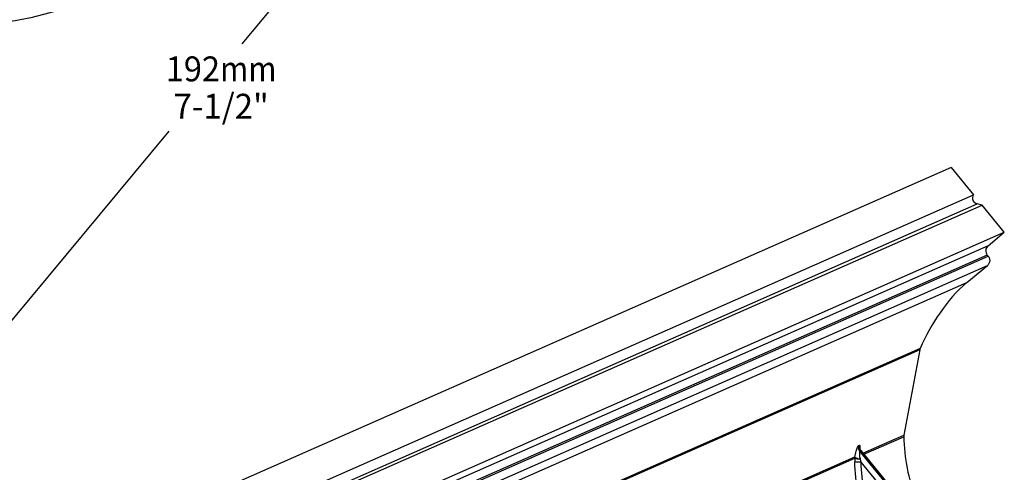
# Model space of a CAD drawing. Units: millimetres. Extents: x 0 to 297, y 0 to 210.
# Drawn here: x 54 to 153, y 88 to 133 of the extents above; entities that cross this region are included whole.
import ezdxf
from ezdxf.enums import TextEntityAlignment as Align

# ---------------------------------------------------------------- set-up
doc = ezdxf.new("R2010")
doc.units = ezdxf.units.MM
doc.header["$LTSCALE"] = 16.335
doc.layers.get('0').update_dxf_attribs({"linetype": 'CONTINUOUS'})
doc.layers.add('DTM_AXIS', color=7, linetype='CONTINUOUS')
doc.styles.get("Standard").update_dxf_attribs({"font": 'cgtime.ttf'})
doc.dimstyles.new('DIMSTYLE_1', dxfattribs={"dimtxt": 2.5, "dimasz": 3.5, "dimexe": 1.5, "dimexo": 1, "dimgap": 1.25, "dimtad": 0, "dimtih": 1, "dimtoh": 1, "dimdec": 3, "dimlfac": 2, "dimtxsty": 'STANDARD', "dimblk": '_FILLED', "dimblk1": '_FILLED', "dimblk2": '_FILLED', "dimcen": 0.09, "dimadec": 3, "dimazin": 2, "dimtfac": 1, "dimtdec": 3, "dimtofl": 0, "dimtmove": 0, "dimatfit": 3, "dimldrblk": '_FILLED', "dimfxl": 1, "dimtolj": 1, "dimarcsym": 0})
doc.dimstyles.new('DIMSTYLE_2', dxfattribs={"dimtxt": 2.5, "dimasz": 3.5, "dimexe": 1.5, "dimexo": 1, "dimgap": 1.25, "dimtad": 0, "dimtih": 1, "dimtoh": 1, "dimdec": 0, "dimlfac": 2, "dimtxsty": 'STANDARD', "dimblk": '_FILLED', "dimblk1": '_FILLED', "dimblk2": '_FILLED', "dimcen": 0.09, "dimadec": 3, "dimazin": 2, "dimtfac": 1, "dimtdec": 0, "dimtofl": 0, "dimtmove": 0, "dimatfit": 3, "dimldrblk": '_FILLED', "dimfxl": 1, "dimtolj": 1, "dimarcsym": 0})

# ---------------------------------------------------------------- blocks, each defined once
blk = doc.blocks.new('_FILLED')
at = {"color": 0, "linetype": 'BYBLOCK'}
blk.add_solid([(0, 0), (-1, 0.214), (-1, -0.214)], dxfattribs=at)
blk = doc.blocks.new('*D0')
at = {"color": 2, "linetype": 'CONTINUOUS'}
for p, q in [((78.72, 175.7), (12.367, 175.7)), ((13.867, 175.7), (13.867, 141.2)), ((13.867, 101.7), (13.867, 132.45)), ((29.87, 101.7), (12.367, 101.7))]:
    blk.add_line(p, q, dxfattribs=at)
at = {"color": 2, "linetype": 'CONTINUOUS', "xscale": 3.5, "yscale": 3.5, "zscale": 3.5}
for p, rotation in [((13.867, 175.7), 90), ((13.867, 101.7), 270)]:
    blk.add_blockref('_FILLED', p, dxfattribs=dict(at, rotation=rotation))
at = {"color": 2, "linetype": 'CONTINUOUS'}
for s, p, p2 in [('148', (8.302, 137.45), (13.76, 137.45)), ('mm', (13.76, 137.45), (19.431, 137.45)), ('5-7/8"', (9.081, 133.7), (18.653, 133.7))]:
    blk.add_text(s, height=2.5, dxfattribs=at).set_placement(p, p2, align=Align.FIT)
blk = doc.blocks.new('*D2')
at = {"color": 2, "linetype": 'CONTINUOUS'}
for p, q in [((93.238, 175.06), (106.102, 164.352)), ((104.949, 165.311), (76.231, 130.811)), ((43.349, 91.311), (68.947, 122.061)), ((31.638, 101.06), (44.502, 90.352))]:
    blk.add_line(p, q, dxfattribs=at)
at = {"color": 2, "linetype": 'CONTINUOUS', "xscale": 3.5, "yscale": 3.5, "zscale": 3.5}
for p, rotation in [((104.949, 165.311), 50.2249053833), ((43.349, 91.311), 230.2249053833)]:
    blk.add_blockref('_FILLED', p, dxfattribs=dict(at, rotation=rotation))
at = {"color": 2, "linetype": 'CONTINUOUS'}
for s, p, p2 in [('192', (68.585, 127.061), (74.042, 127.061)), ('mm', (74.042, 127.061), (79.714, 127.061)), ('7-1/2"', (69.364, 123.311), (78.935, 123.311))]:
    blk.add_text(s, height=2.5, dxfattribs=at).set_placement(p, p2, align=Align.FIT)

msp = doc.modelspace()

# ---------------------------------------------------------------- linework, layer by layer
at = {"color": 7, "linetype": 'CONTINUOUS'}
for p, q in [((147.47952, 118.41734), (53.48034, 77.02416)), ((147.47952, 118.41734), (149.73008, 115.67034)), ((55.73091, 74.27715), (149.73008, 115.67034)), ((56.09319, 73.36212), (150.09236, 114.75531)), ((150.56857, 114.64689), (150.09236, 114.75531)), ((56.5694, 73.2537), (150.56857, 114.64689)), ((152.80774, 111.9138), (150.56857, 114.64689)), ((58.80856, 70.52061), (152.80774, 111.9138)), ((151.17585, 110.55927), (152.80774, 111.9138)), ((151.17585, 110.55927), (57.17667, 69.16609)), ((151.09163, 109.63241), (57.09245, 68.23923)), ((57.19375, 68.11558), (151.19293, 109.50877)), ((151.19293, 109.50877), (151.09163, 109.63241)), ((57.10953, 67.18872), (151.10871, 108.58191)), ((149.05919, 106.88074), (151.10871, 108.58191)), ((55.06002, 65.48755), (149.05919, 106.88074)), ((144.31776, 100.12855), (50.31859, 58.73536)), ((144.36056, 100.26862), (50.36138, 58.87544)), ((144.31776, 100.12855), (142.71132, 91.54691)), ((138.61258, 89.74202), (142.71132, 91.54691)), ((138.69536, 89.64099), (142.70033, 91.40461))]:
    msp.add_line(p, q, dxfattribs=at)
for centre, radius, start, end in [((144.96618, 100.00703), 0.6597, 156.6390276, 169.3859631), ((143.36452, 91.42492), 0.6645, 169.4219518, 181.752091)]:
    msp.add_arc(centre, radius, start, end, dxfattribs=at)
for points, knots in [([(82.4695, 166.95024), (82.53124, 164.59376), (81.53507, 157.69222), (76.65958, 146.75102), (66.60326, 137.34729), (55.87047, 133.17136), (49.39934, 132.60055), (46.4695, 132.70024)], [0, 0, 0, 0, 0.11293184, 0.35716297, 0.64389643, 0.84242608, 1, 1, 1, 1]), ([(150.09236, 114.75531), (149.91171, 114.79644), (149.57346, 115.07914), (149.62643, 115.51694), (149.73008, 115.67034)], [0, 0, 0, 0, 0.50019283, 1, 1, 1, 1]), ([(151.17585, 110.55927), (151.04726, 110.45254), (150.87006, 110.12021), (150.98493, 109.76264), (151.09163, 109.63241)], [0, 0, 0, 0, 0.49816052, 1, 1, 1, 1]), ([(151.19293, 109.50877), (151.26517, 109.42059), (151.36522, 109.20318), (151.34276, 108.96481), (151.3036, 108.85817)], [0, 0, 0, 0, 0.50086669, 1, 1, 1, 1]), ([(149.05919, 106.88074), (148.01722, 106.01586), (146.24487, 103.90273), (144.90274, 101.52216), (144.36056, 100.26862)], [0, 0, 0, 0, 0.49786508, 1, 1, 1, 1]), ([(142.70033, 91.40461), (142.7331, 90.34018), (142.9604, 88.23259), (144.11587, 84.15756), (145.75495, 81.37363), (147.09413, 79.73905)], [0, 0, 0, 0, 0.25228781, 0.49939249, 1, 1, 1, 1])]:
    msp.add_open_spline(points, degree=3, knots=knots, dxfattribs=at)
msp.add_open_spline([(151.3036, 108.85817), (151.26476, 108.75238), (151.19542, 108.65389), (151.10871, 108.58191)], degree=3, dxfattribs=at)
at = {"layer": 'DTM_AXIS', "color": 7, "linetype": 'CONTINUOUS'}
for p, q in [((138.16622, 90.50983), (138.24999, 90.54672)), ((138.28324, 90.25821), (138.28301, 90.26017)), ((138.30608, 89.96524), (138.38984, 90.00212)), ((138.38984, 90.00212), (152.57954, 72.68241)), ((130.15266, 86.01663), (137.79504, 89.382)), ((130.23543, 85.9156), (137.78406, 89.23969)), ((152.49577, 72.64552), (138.30608, 89.96524)), ((150.88074, 73.65525), (138.42557, 88.85784))]:
    msp.add_line(p, q, dxfattribs=at)
msp.add_lwpolyline([(138.40604, 89.99413), (138.39194, 90.012), (138.35843, 90.0608), (138.3319, 90.10847), (138.31224, 90.15244), (138.29861, 90.1909), (138.28988, 90.22268), (138.28509, 90.24589), (138.28324, 90.25821)], dxfattribs=at)
for centre, radius, start, end in [((138.81396, 90.38872), 0.65896, 169.4096389, 180.5187399), ((138.89772, 90.42561), 0.65896, 169.4096387, 175.0038832), ((138.44825, 89.26001), 0.6645, 169.4219518, 181.752091), ((148.71592, 89.20541), 10.93191, 179.8202965, 181.7015266), ((151.09024, 90.64208), 12.8418, 186.2854949, 186.7300838), ((150.8689, 92.96044), 13.1022, 196.9661736, 198.2475488)]:
    msp.add_arc(centre, radius, start, end, dxfattribs=at)
for points, knots in [([(137.79504, 89.382), (137.83782, 89.56983), (137.9208, 89.90077), (138.01898, 90.22902), (138.07686, 90.3661)], [0, 0, 0, 0, 0.56421236, 1, 1, 1, 1]), ([(138.07686, 90.3661), (138.08399, 90.38301), (138.10645, 90.43107), (138.12991, 90.48354), (138.15816, 90.50496)], [0, 0, 0, 0, 0.34107465, 1, 1, 1, 1]), ([(138.24999, 90.54672), (138.27861, 90.55931), (138.30486, 90.44005), (138.30148, 90.34535), (138.29986, 90.24847), (138.29683, 90.19771)], [0, 0, 0, 0, 0.25942532, 0.57803431, 1, 1, 1, 1]), ([(138.38984, 90.00212), (138.39218, 90.00315), (138.39937, 90.00207), (138.40363, 89.99706), (138.40604, 89.99413)], [0, 0, 0, 0, 0.40229598, 1, 1, 1, 1]), ([(138.33694, 89.13712), (138.21377, 89.14153), (138.04577, 89.1526), (137.86513, 89.19505), (137.79875, 89.22045), (137.78406, 89.23969)], [0, 0, 0, 0, 0.6507499, 0.87216046, 1, 1, 1, 1]), ([(138.33694, 89.13712), (138.26918, 89.15543), (138.14367, 89.19038), (137.97751, 89.25223), (137.86424, 89.31054), (137.80267, 89.35725), (137.79504, 89.382)], [0, 0, 0, 0, 0.34888751, 0.64963399, 0.87128078, 1, 1, 1, 1]), ([(138.32564, 89.23613), (138.31708, 89.3139), (138.30199, 89.46457), (138.2883, 89.64919), (138.28364, 89.78305), (138.28369, 89.86785), (138.28932, 89.92314), (138.29639, 89.96098), (138.30608, 89.96524)], [0, 0, 0, 0, 0.31960975, 0.61908683, 0.75388595, 0.87033999, 0.95679511, 1, 1, 1, 1]), ([(142.05375, 77.51883), (140.75296, 79.10661), (139.15442, 81.82564), (138.03647, 85.79579), (137.81915, 87.85283), (137.78883, 88.88081)], [0, 0, 0, 0, 0.49943818, 0.74976133, 1, 1, 1, 1]), ([(138.42557, 88.85784), (138.28531, 88.85405), (138.09584, 88.85008), (137.88566, 88.86535), (137.81126, 88.87041), (137.78883, 88.88081)], [0, 0, 0, 0, 0.65941277, 0.88377987, 1, 1, 1, 1]), ([(142.53971, 77.88722), (141.28376, 79.42039), (139.73982, 82.04555), (138.66239, 85.87938), (138.45423, 87.86543), (138.42557, 88.85784)], [0, 0, 0, 0, 0.49947961, 0.74979101, 1, 1, 1, 1])]:
    msp.add_open_spline(points, degree=3, knots=knots, dxfattribs=at)
for points in [[(138.30608, 89.96524), (138.21247, 90.07949), (138.15632, 90.23409), (138.15498, 90.38178)], [(138.38984, 90.00212), (138.28352, 90.1319), (138.22663, 90.31587), (138.24127, 90.483)]]:
    msp.add_open_spline(points, degree=3, dxfattribs=at)

# ---------------------------------------------------------------- dimensions: what is measured, and where the dimension line sits
at = {"color": 2, "linetype": 'CONTINUOUS'}
for base, p1, angle, text, dimstyle, picture, middle in [((13.86666, 101.70024), (79.7195, 175.70024), 270, '<>mm\\P5-7/8"', 'DIMSTYLE_1', '*D0', (13.86666, 136.82524)), ((43.34949, 91.3115), (92.4695, 175.70024), 230.2249054, '<>mm\\P7-1/2"', 'DIMSTYLE_2', '*D2', (74.14949, 126.4365))]:
    dim = msp.add_linear_dim(base=base, p1=p1, p2=(30.8695, 101.70024), angle=angle, text=text, dimstyle=dimstyle, dxfattribs=at)
    dim.commit()
    dim.dimension.update_dxf_attribs({"geometry": picture, "text_midpoint": middle, "dimtype": 160})

doc.saveas('drawing.dxf')
